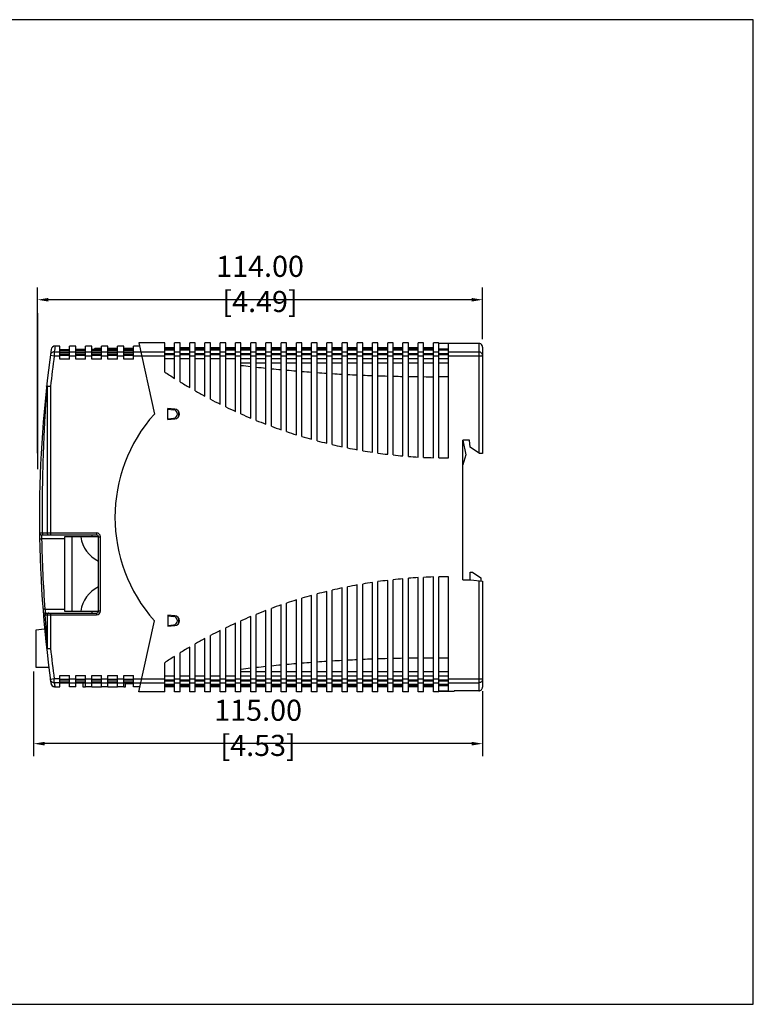
# Model space of a CAD drawing. Units: inches. Extents: x 277 to 633, y -156 to 96.
# Drawn here: x 445 to 633, y -156 to 96 of the extents above; entities that cross this region are included whole.
import ezdxf

# ---------------------------------------------------------------- set-up
doc = ezdxf.new("R2010")
doc.units = ezdxf.units.IN
doc.header["$LTSCALE"] = 0.64311
doc.header["$MEASUREMENT"] = 0
doc.header["$PDMODE"] = 3
doc.header["$PDSIZE"] = 0.3125
doc.layers.get('0').update_dxf_attribs({"linetype": 'CONTINUOUS'})
doc.layers.get('Defpoints').update_dxf_attribs({"linetype": 'CONTINUOUS'})
doc.layers.add('DIM', color=3, linetype='CONTINUOUS')
doc.styles.get("Standard").update_dxf_attribs({"font": 'txt', "width": 0.8})
doc.dimstyles.get("Standard").update_dxf_attribs({"dimtxt": 0.15625, "dimasz": 0.1875, "dimexe": 0.18, "dimexo": 0.0625, "dimgap": 0.09, "dimtad": 0, "dimtih": 1, "dimtoh": 1, "dimzin": 4, "dimdsep": 46, "dimtxsty": 'Standard', "dimcen": 0.09, "dimadec": 0, "dimazin": 0, "dimtp": 0.01, "dimtm": 0.01, "dimtfac": 1, "dimtofl": 0, "dimtmove": 0, "dimatfit": 3, "dimfxl": 0, "dimtolj": 1, "dimtzin": 4, "dimarcsym": 0})

# ---------------------------------------------------------------- blocks, each defined once
blk = doc.blocks.new('*D10')
at = {"layer": 'Defpoints', "color": 0}
for p in [(448.64, -69.95), (563.63, -75.01), (448.64, -89.5)]:
    blk.add_point(p, dxfattribs=at)
at = {"layer": 'DIM', "color": 0, "lineweight": -2}
for p, q in [((448.64, -71.04), (448.64, -92.66)), ((563.63, -76.1), (563.63, -92.66)), ((560.82, -89.5), (451.45, -89.5))]:
    blk.add_line(p, q, dxfattribs=at)
at = {"layer": 'DIM', "color": 0}
for points in [[(451.45, -89.03), (451.45, -89.97), (448.64, -89.5)], [(560.82, -89.03), (560.82, -89.97), (563.63, -89.5)]]:
    blk.add_solid(points, dxfattribs=at)
at = {"layer": 'DIM', "color": 0, "insert": (506.13, -85.45), "char_height": 5.4, "attachment_point": 5}
blk.add_mtext('\\A1;115.00 [4.53]', dxfattribs=at)
blk = doc.blocks.new('*D11')
at = {"layer": 'Defpoints', "color": 0}
for p in [(449.63, 24.12), (563.63, 12.95), (449.63, -16.27)]:
    blk.add_point(p, dxfattribs=at)
at = {"layer": 'DIM', "color": 0, "lineweight": -2}
for p, q in [((449.63, -15.18), (449.63, 27.27)), ((563.63, 14.05), (563.63, 27.27)), ((560.82, 24.12), (452.44, 24.12))]:
    blk.add_line(p, q, dxfattribs=at)
at = {"layer": 'DIM', "color": 0}
for points in [[(452.44, 24.58), (452.44, 23.65), (449.63, 24.12)], [(560.82, 24.58), (560.82, 23.65), (563.63, 24.12)]]:
    blk.add_solid(points, dxfattribs=at)
at = {"layer": 'DIM', "color": 0, "insert": (506.63, 28.17), "char_height": 5.4, "attachment_point": 5}
blk.add_mtext('\\A1;114.00 [4.49]', dxfattribs=at)

msp = doc.modelspace()

# ---------------------------------------------------------------- linework, layer by layer
for p, q in [((632.959, 95.792), (276.559, 95.792)), ((632.959, -156.208), (632.959, 95.792)), ((276.559, -156.208), (632.959, -156.208))]:
    msp.add_line(p, q)
at = {"color": 7, "linetype": 'Continuous'}
for p, q in [((475.562, 13.071), (479.572, -5.128)), ((482.232, 13.072), (475.582, 13.072)), ((482.232, 5.622), (482.232, 13.071)), ((486.132, 13.072), (484.732, 13.072)), ((484.732, 3.997), (484.732, 13.071)), ((486.132, 3.122), (486.132, 13.071)), ((490.032, 13.072), (488.632, 13.072)), ((488.632, 1.619), (488.632, 13.071)), ((490.032, 0.81), (490.032, 13.071)), ((493.932, 13.072), (492.532, 13.072)), ((492.532, -0.578), (492.532, 13.071)), ((493.932, -1.325), (493.932, 13.071)), ((497.832, 13.072), (496.432, 13.072)), ((496.432, -2.605), (496.432, 13.071)), ((497.832, -3.293), (497.832, 13.071)), ((501.732, 13.072), (500.332, 13.072)), ((500.332, -4.47), (500.332, 13.071)), ((501.732, -5.101), (501.732, 13.071)), ((505.632, 13.072), (504.232, 13.072)), ((504.232, -6.18), (504.232, 13.071)), ((505.632, -6.757), (505.632, 13.071)), ((509.532, 13.072), (508.132, 13.072)), ((508.132, -7.742), (508.132, 13.071)), ((509.532, -8.268), (509.532, 13.071)), ((513.432, 13.072), (512.032, 13.072)), ((512.032, -9.162), (512.032, 13.071)), ((513.432, -9.638), (513.432, 13.071)), ((517.332, 13.072), (515.932, 13.072)), ((515.932, -10.444), (515.932, 13.071)), ((517.332, -10.872), (517.332, 13.071)), ((521.232, 13.072), (519.832, 13.072)), ((519.832, -11.593), (519.832, 13.071)), ((521.232, -11.974), (521.232, 13.071)), ((525.132, 13.072), (523.732, 13.072)), ((523.732, -12.612), (523.732, 13.071)), ((525.132, -12.947), (525.132, 13.071)), ((529.032, 13.072), (527.632, 13.072)), ((527.632, -13.505), (527.632, 13.071)), ((529.032, -13.795), (529.032, 13.071)), ((532.932, 13.072), (531.532, 13.072)), ((531.532, -14.274), (531.532, 13.071)), ((532.932, -14.52), (532.932, 13.071)), ((536.832, 13.072), (535.432, 13.072)), ((535.432, -14.92), (535.432, 13.071)), ((536.832, -15.123), (536.832, 13.071)), ((540.732, 13.072), (539.332, 13.072)), ((539.332, -15.447), (539.332, 13.071)), ((540.732, -15.607), (540.732, 13.071)), ((544.632, 13.072), (543.232, 13.072)), ((543.232, -15.855), (543.232, 13.071)), ((544.632, -15.973), (544.632, 13.071)), ((548.532, 13.072), (547.132, 13.072)), ((547.132, -16.146), (547.132, 13.071)), ((548.532, -16.222), (548.532, 13.071)), ((552.345, 13.072), (551.032, 13.072)), ((551.032, -16.32), (551.032, 13.071)), ((552.452, 12.996), (552.345, 13.063)), ((552.432, -16.355), (552.432, 12.889)), ((554.932, 12.889), (552.432, 12.889)), ((552.452, 12.996), (552.524, 12.951)), ((562.632, 12.951), (552.524, 12.951)), ((554.932, -16.378), (554.932, 12.889)), ((562.632, 12.951), (562.632, -15.109)), ((453.937, 10.77), (455.362, 10.77)), ((453.937, 10.77), (453.937, 9.786)), ((455.362, 12.269), (454.143, 12.269)), ((455.362, 8.872), (455.362, 12.269)), ((455.362, 11.364), (457.862, 11.364)), ((457.862, 11.093), (455.362, 11.093)), ((457.862, 10.699), (455.362, 10.699)), ((457.862, 10.554), (455.362, 10.554)), ((459.462, 12.269), (457.862, 12.269)), ((457.862, 8.872), (457.862, 12.269)), ((457.862, 10.77), (459.462, 10.77)), ((459.462, 8.872), (459.462, 12.269)), ((461.962, 11.364), (459.462, 11.364)), ((461.962, 11.093), (459.462, 11.093)), ((461.962, 10.699), (459.462, 10.699)), ((461.962, 10.554), (459.462, 10.554)), ((463.562, 12.269), (461.962, 12.269)), ((461.962, 8.872), (461.962, 12.269)), ((461.962, 10.77), (463.562, 10.77)), ((463.562, 8.872), (463.562, 12.269)), ((466.062, 11.364), (463.562, 11.364)), ((466.062, 11.093), (463.562, 11.093)), ((466.062, 10.699), (463.562, 10.699)), ((466.062, 10.554), (463.562, 10.554)), ((463.94, 11.364), (464.346, 11.642)), ((466.062, 11.642), (464.346, 11.642)), ((467.662, 12.269), (466.062, 12.269)), ((466.062, 8.872), (466.062, 12.269)), ((466.062, 10.77), (467.662, 10.77)), ((467.662, 8.872), (467.662, 12.269)), ((470.162, 11.642), (467.662, 11.642)), ((470.162, 11.364), (467.662, 11.364)), ((470.162, 11.093), (467.662, 11.093)), ((470.162, 10.699), (467.662, 10.699)), ((470.162, 10.554), (467.662, 10.554)), ((471.762, 12.269), (470.162, 12.269)), ((470.162, 8.872), (470.162, 12.269)), ((470.162, 10.77), (471.762, 10.77)), ((471.762, 8.872), (471.762, 12.269)), ((474.262, 11.642), (471.762, 11.642)), ((474.262, 11.364), (471.762, 11.364)), ((474.262, 11.093), (471.762, 11.093)), ((474.262, 10.699), (471.762, 10.699)), ((474.262, 10.554), (471.762, 10.554)), ((475.739, 12.269), (474.262, 12.269)), ((474.262, 8.872), (474.262, 12.269)), ((474.262, 10.77), (482.232, 10.77)), ((484.732, 11.772), (482.232, 11.772)), ((484.732, 11.508), (482.232, 11.508)), ((484.732, 11.216), (482.232, 11.216)), ((484.732, 10.308), (482.232, 10.308)), ((484.732, 10.77), (486.132, 10.77)), ((488.632, 11.772), (486.132, 11.772)), ((488.632, 11.508), (486.132, 11.508)), ((488.632, 11.216), (486.132, 11.216)), ((488.632, 10.308), (486.132, 10.308)), ((488.632, 10.77), (490.032, 10.77)), ((492.532, 11.772), (490.032, 11.772)), ((492.532, 11.508), (490.032, 11.508)), ((492.532, 11.216), (490.032, 11.216)), ((492.532, 10.308), (490.032, 10.308)), ((492.532, 10.77), (493.932, 10.77)), ((496.432, 11.772), (493.932, 11.772)), ((496.432, 11.508), (493.932, 11.508)), ((496.432, 11.216), (493.932, 11.216)), ((496.432, 10.308), (493.932, 10.308)), ((496.432, 10.77), (497.832, 10.77)), ((500.332, 11.772), (497.832, 11.772)), ((500.332, 11.508), (497.832, 11.508)), ((500.332, 11.216), (497.832, 11.216)), ((500.332, 10.308), (497.832, 10.308)), ((500.332, 10.77), (501.732, 10.77)), ((504.232, 11.772), (501.732, 11.772)), ((504.232, 11.508), (501.732, 11.508)), ((504.232, 11.216), (501.732, 11.216)), ((504.232, 10.308), (501.732, 10.308)), ((504.232, 10.77), (505.632, 10.77)), ((508.132, 11.772), (505.632, 11.772)), ((508.132, 11.508), (505.632, 11.508)), ((508.132, 11.216), (505.632, 11.216)), ((508.132, 10.308), (505.632, 10.308)), ((508.132, 10.77), (509.532, 10.77)), ((512.032, 11.772), (509.532, 11.772)), ((512.032, 11.508), (509.532, 11.508)), ((512.032, 11.216), (509.532, 11.216)), ((512.032, 10.308), (509.532, 10.308)), ((512.032, 10.77), (513.432, 10.77)), ((515.932, 11.772), (513.432, 11.772)), ((515.932, 11.508), (513.432, 11.508)), ((515.932, 11.216), (513.432, 11.216)), ((515.932, 10.308), (513.432, 10.308)), ((515.932, 10.77), (517.332, 10.77)), ((519.832, 11.772), (517.332, 11.772)), ((519.832, 11.508), (517.332, 11.508)), ((519.832, 11.216), (517.332, 11.216)), ((519.832, 10.308), (517.332, 10.308)), ((519.832, 10.77), (521.232, 10.77)), ((523.732, 11.772), (521.232, 11.772)), ((523.732, 11.508), (521.232, 11.508)), ((523.732, 11.216), (521.232, 11.216)), ((523.732, 10.308), (521.232, 10.308)), ((523.732, 10.77), (525.132, 10.77)), ((527.632, 11.772), (525.132, 11.772)), ((527.632, 11.508), (525.132, 11.508)), ((527.632, 11.216), (525.132, 11.216)), ((527.632, 10.308), (525.132, 10.308)), ((527.632, 10.77), (529.032, 10.77)), ((531.532, 11.772), (529.032, 11.772)), ((531.532, 11.508), (529.032, 11.508)), ((531.532, 11.216), (529.032, 11.216)), ((531.532, 10.308), (529.032, 10.308)), ((531.532, 10.77), (532.932, 10.77)), ((535.432, 11.772), (532.932, 11.772)), ((535.432, 11.508), (532.932, 11.508)), ((535.432, 11.216), (532.932, 11.216)), ((535.432, 10.308), (532.932, 10.308)), ((535.432, 10.77), (536.832, 10.77)), ((539.332, 11.772), (536.832, 11.772)), ((539.332, 11.508), (536.832, 11.508)), ((539.332, 11.216), (536.832, 11.216)), ((539.332, 10.308), (536.832, 10.308)), ((539.332, 10.77), (540.732, 10.77)), ((543.232, 11.772), (540.732, 11.772)), ((543.232, 11.508), (540.732, 11.508)), ((543.232, 11.216), (540.732, 11.216)), ((543.232, 10.308), (540.732, 10.308)), ((543.232, 10.77), (544.632, 10.77)), ((547.132, 11.772), (544.632, 11.772)), ((547.132, 11.508), (544.632, 11.508)), ((547.132, 11.216), (544.632, 11.216)), ((547.132, 10.308), (544.632, 10.308)), ((547.132, 10.77), (548.532, 10.77)), ((551.032, 11.772), (548.532, 11.772)), ((551.032, 11.508), (548.532, 11.508)), ((551.032, 11.216), (548.532, 11.216)), ((551.032, 10.308), (548.532, 10.308)), ((551.032, 10.77), (552.432, 10.77)), ((554.932, 11.508), (552.432, 11.508)), ((554.932, 11.216), (552.432, 11.216)), ((554.932, 10.308), (552.432, 10.308)), ((554.932, 10.77), (562.632, 10.77)), ((563.632, 11.951), (563.632, -15.248)), ((452.946, 9.921), (453.937, 9.786)), ((453.937, 9.786), (455.362, 9.786)), ((457.862, 10.078), (455.362, 10.078)), ((457.862, 9.915), (455.362, 9.915)), ((457.862, 9.857), (455.362, 9.857)), ((457.862, 8.872), (455.362, 8.872)), ((457.862, 9.786), (459.462, 9.786)), ((461.962, 10.078), (459.462, 10.078)), ((461.962, 9.915), (459.462, 9.915)), ((461.962, 9.857), (459.462, 9.857)), ((461.962, 8.872), (459.462, 8.872)), ((461.962, 9.786), (463.562, 9.786)), ((466.062, 10.078), (463.562, 10.078)), ((466.062, 9.915), (463.562, 9.915)), ((466.062, 9.857), (463.562, 9.857)), ((466.062, 8.872), (463.562, 8.872)), ((466.062, 9.786), (467.662, 9.786)), ((470.162, 10.078), (467.662, 10.078)), ((470.162, 9.915), (467.662, 9.915)), ((470.162, 9.857), (467.662, 9.857)), ((470.162, 8.872), (467.662, 8.872)), ((470.162, 9.786), (471.762, 9.786)), ((474.262, 10.078), (471.762, 10.078)), ((474.262, 9.915), (471.762, 9.915)), ((474.262, 9.857), (471.762, 9.857)), ((474.262, 8.872), (471.762, 8.872)), ((474.262, 9.786), (482.232, 9.786)), ((484.732, 9.98), (482.232, 9.98)), ((484.732, 8.995), (482.232, 8.995)), ((484.732, 9.786), (486.132, 9.786)), ((488.632, 9.98), (486.132, 9.98)), ((488.632, 8.995), (486.132, 8.995)), ((488.632, 9.786), (490.032, 9.786)), ((492.532, 9.98), (490.032, 9.98)), ((492.532, 8.995), (490.032, 8.995)), ((492.532, 9.786), (493.932, 9.786)), ((496.432, 9.98), (493.932, 9.98)), ((496.432, 8.995), (493.932, 8.995)), ((496.432, 9.786), (497.832, 9.786)), ((500.332, 9.98), (497.832, 9.98)), ((500.332, 8.995), (497.832, 8.995)), ((500.332, 9.786), (501.732, 9.786)), ((504.232, 9.98), (501.732, 9.98)), ((504.232, 8.995), (501.732, 8.995)), ((504.232, 7.922), (501.732, 7.922)), ((504.232, 9.786), (505.632, 9.786)), ((508.132, 9.98), (505.632, 9.98)), ((508.132, 8.995), (505.632, 8.995)), ((508.132, 7.922), (505.632, 7.922)), ((508.132, 9.786), (509.532, 9.786)), ((512.032, 9.98), (509.532, 9.98)), ((512.032, 8.995), (509.532, 8.995)), ((512.032, 7.922), (509.532, 7.922)), ((512.032, 9.786), (513.432, 9.786)), ((515.932, 9.98), (513.432, 9.98)), ((515.932, 8.995), (513.432, 8.995)), ((515.932, 7.922), (513.432, 7.922)), ((515.932, 9.786), (517.332, 9.786)), ((519.832, 9.98), (517.332, 9.98)), ((519.832, 8.995), (517.332, 8.995)), ((519.832, 7.922), (517.332, 7.922)), ((519.832, 9.786), (521.232, 9.786)), ((523.732, 9.98), (521.232, 9.98)), ((523.732, 8.995), (521.232, 8.995)), ((523.732, 7.922), (521.232, 7.922)), ((523.732, 9.786), (525.132, 9.786)), ((527.632, 9.98), (525.132, 9.98)), ((527.632, 8.995), (525.132, 8.995)), ((527.632, 7.922), (525.132, 7.922)), ((527.632, 9.786), (529.032, 9.786)), ((531.532, 9.98), (529.032, 9.98)), ((531.532, 8.995), (529.032, 8.995)), ((531.532, 7.922), (529.032, 7.922)), ((531.532, 9.786), (532.932, 9.786)), ((535.432, 9.98), (532.932, 9.98)), ((535.432, 8.995), (532.932, 8.995)), ((535.432, 7.922), (532.932, 7.922)), ((535.432, 9.786), (536.832, 9.786)), ((539.332, 9.98), (536.832, 9.98)), ((539.332, 8.995), (536.832, 8.995)), ((539.332, 7.922), (536.832, 7.922)), ((539.332, 9.786), (540.732, 9.786)), ((543.232, 9.98), (540.732, 9.98)), ((543.232, 8.995), (540.732, 8.995)), ((543.232, 7.922), (540.732, 7.922)), ((543.232, 9.786), (544.632, 9.786)), ((547.132, 9.98), (544.632, 9.98)), ((547.132, 8.995), (544.632, 8.995)), ((547.132, 7.922), (544.632, 7.922)), ((547.132, 9.786), (548.532, 9.786)), ((551.032, 9.98), (548.532, 9.98)), ((551.032, 8.995), (548.532, 8.995)), ((551.032, 7.922), (548.532, 7.922)), ((551.032, 9.786), (552.432, 9.786)), ((554.932, 9.98), (552.432, 9.98)), ((554.932, 8.995), (552.432, 8.995)), ((554.932, 7.922), (552.432, 7.922)), ((554.932, 9.786), (563.632, 9.786)), ((554.932, 4.422), (552.432, 4.422)), ((451.978, 2.056), (452.972, 1.947)), ((452.972, 1.947), (452.092, 1.947)), ((452.092, 1.947), (452.092, -35.562)), ((452.972, 1.947), (452.972, -36.062)), ((484.819, -3.878), (482.972, -3.728)), ((482.972, -6.528), (482.972, -3.728)), ((482.972, -3.878), (484.472, -4.028)), ((485.872, -5.576), (485.872, -4.681)), ((482.972, -6.378), (484.472, -6.228)), ((482.972, -6.528), (484.819, -6.378)), ((558.552, -11.808), (559.352, -15.618)), ((558.552, -47.608), (558.552, -11.808)), ((560.252, -11.808), (558.552, -11.808)), ((560.452, -13.588), (560.252, -11.808)), ((562.832, -15.248), (560.452, -13.588)), ((559.352, -15.618), (558.552, -18.158)), ((563.632, -15.248), (562.832, -15.248)), ((450.158, -35.569), (450.903, -35.562)), ((450.181, -37.071), (450.681, -37.062)), ((450.658, -36.062), (464.762, -36.062)), ((456.546, -37.062), (450.681, -37.062)), ((450.903, -35.562), (464.762, -35.562)), ((465.262, -36.582), (456.546, -36.582)), ((456.546, -36.582), (456.546, -55.582)), ((458.546, -55.582), (458.546, -36.582)), ((463.562, -36.062), (463.562, -36.582)), ((464.762, -35.562), (464.762, -36.062)), ((465.262, -36.562), (465.762, -36.562)), ((465.262, -55.562), (465.262, -36.562)), ((465.762, -55.562), (465.762, -36.562)), ((470.251, -38.932), (470.195, -38.932)), ((471.553, -44.182), (471.608, -44.182)), ((539.332, -76.228), (539.332, -47.71)), ((540.732, -76.228), (540.732, -47.55)), ((543.232, -76.228), (543.232, -47.301)), ((544.632, -76.228), (544.632, -47.184)), ((547.132, -76.228), (547.132, -47.011)), ((548.532, -76.228), (548.532, -46.935)), ((551.032, -76.228), (551.032, -46.836)), ((552.432, -76.046), (552.432, -46.802)), ((554.932, -76.046), (554.932, -46.778)), ((558.552, -47.608), (560.582, -47.608)), ((560.422, -47.608), (560.422, -45.643)), ((560.422, -45.643), (561.058, -45.643)), ((560.582, -47.608), (563.632, -47.908)), ((561.058, -45.643), (563.142, -47.038)), ((562.632, -47.81), (562.632, -76.007)), ((563.142, -47.038), (563.142, -47.86)), ((525.132, -76.228), (525.132, -50.21)), ((527.632, -76.228), (527.632, -49.652)), ((529.032, -76.228), (529.032, -49.362)), ((531.532, -76.228), (531.532, -48.883)), ((532.932, -76.228), (532.932, -48.637)), ((535.432, -76.228), (535.432, -48.237)), ((536.832, -76.228), (536.832, -48.034)), ((563.632, -47.908), (563.632, -75.005)), ((515.932, -76.228), (515.932, -52.713)), ((517.332, -76.228), (517.332, -52.285)), ((519.832, -76.228), (519.832, -51.564)), ((521.232, -76.228), (521.232, -51.183)), ((523.732, -76.228), (523.732, -50.545)), ((451.532, -55.062), (451.033, -55.1)), ((451.532, -55.062), (456.546, -55.062)), ((508.132, -76.228), (508.132, -55.415)), ((509.532, -76.228), (509.532, -54.889)), ((512.032, -76.228), (512.032, -53.995)), ((513.432, -76.228), (513.432, -53.519)), ((451.152, -56.603), (451.555, -56.562)), ((451.555, -56.562), (464.762, -56.562)), ((451.651, -56.062), (464.762, -56.062)), ((452.092, -56.562), (452.092, -65.104)), ((452.972, -56.062), (452.972, -65.104)), ((456.546, -55.582), (465.262, -55.582)), ((463.562, -55.582), (463.562, -56.062)), ((464.762, -56.062), (464.762, -56.562)), ((465.762, -55.562), (465.262, -55.562)), ((482.972, -56.628), (482.972, -59.428)), ((484.819, -56.778), (482.972, -56.628)), ((482.972, -56.778), (484.472, -56.928)), ((485.872, -58.476), (485.872, -57.581)), ((504.232, -76.228), (504.232, -56.977)), ((505.632, -76.228), (505.632, -56.4)), ((451.469, -60.197), (449.246, -60.447)), ((449.246, -60.447), (449.246, -69.947)), ((475.562, -76.228), (479.572, -58.028)), ((482.972, -59.278), (484.472, -59.128)), ((482.972, -59.428), (484.819, -59.278)), ((497.832, -76.228), (497.832, -59.864)), ((500.332, -76.228), (500.332, -58.687)), ((501.732, -76.228), (501.732, -58.056)), ((492.532, -76.228), (492.532, -62.578)), ((493.932, -76.228), (493.932, -61.832)), ((496.432, -76.228), (496.432, -60.552)), ((452.972, -65.104), (451.978, -65.213)), ((452.092, -65.104), (452.972, -65.104)), ((488.632, -76.228), (488.632, -64.776)), ((490.032, -76.228), (490.032, -63.967)), ((484.732, -76.228), (484.732, -67.154)), ((486.132, -76.228), (486.132, -66.278)), ((554.932, -67.578), (552.432, -67.578)), ((449.246, -69.947), (452.54, -69.947)), ((482.232, -76.228), (482.232, -68.778)), ((453.937, -72.942), (452.946, -73.077)), ((455.362, -72.942), (453.937, -72.942)), ((453.937, -73.927), (453.937, -72.942)), ((455.362, -72.029), (457.862, -72.029)), ((455.362, -74.92), (455.362, -72.029)), ((455.362, -73.014), (457.862, -73.014)), ((457.862, -73.072), (455.362, -73.072)), ((457.862, -74.962), (457.862, -72.029)), ((457.862, -72.942), (459.462, -72.942)), ((459.462, -72.029), (461.962, -72.029)), ((459.462, -74.962), (459.462, -72.029)), ((459.462, -73.014), (461.962, -73.014)), ((461.962, -73.072), (459.462, -73.072)), ((461.962, -74.962), (461.962, -72.029)), ((461.962, -72.942), (463.562, -72.942)), ((463.562, -72.029), (466.062, -72.029)), ((463.562, -74.962), (463.562, -72.029)), ((463.562, -73.014), (466.062, -73.014)), ((466.062, -73.072), (463.562, -73.072)), ((466.062, -74.962), (466.062, -72.029)), ((466.062, -72.942), (467.662, -72.942)), ((467.662, -74.962), (467.662, -72.029)), ((467.662, -72.029), (470.162, -72.029)), ((467.662, -73.014), (470.162, -73.014)), ((470.162, -73.072), (467.662, -73.072)), ((470.162, -74.962), (470.162, -72.029)), ((470.162, -72.942), (471.762, -72.942)), ((471.762, -74.962), (471.762, -72.029)), ((471.762, -72.029), (474.262, -72.029)), ((471.762, -73.014), (474.262, -73.014)), ((474.262, -73.072), (471.762, -73.072)), ((474.262, -74.962), (474.262, -72.029)), ((474.262, -72.942), (482.232, -72.942)), ((482.232, -72.151), (484.732, -72.151)), ((484.732, -72.942), (486.132, -72.942)), ((486.132, -72.151), (488.632, -72.151)), ((488.632, -72.942), (490.032, -72.942)), ((490.032, -72.151), (492.532, -72.151)), ((492.532, -72.942), (493.932, -72.942)), ((493.932, -72.151), (496.432, -72.151)), ((496.432, -72.942), (497.832, -72.942)), ((497.832, -72.151), (500.332, -72.151)), ((500.332, -72.942), (501.732, -72.942)), ((504.232, -71.078), (501.732, -71.078)), ((501.732, -72.151), (504.232, -72.151)), ((504.232, -72.942), (505.632, -72.942)), ((508.132, -71.078), (505.632, -71.078)), ((505.632, -72.151), (508.132, -72.151)), ((508.132, -72.942), (509.532, -72.942)), ((512.032, -71.078), (509.532, -71.078)), ((509.532, -72.151), (512.032, -72.151)), ((512.032, -72.942), (513.432, -72.942)), ((515.932, -71.078), (513.432, -71.078)), ((513.432, -72.151), (515.932, -72.151)), ((515.932, -72.942), (517.332, -72.942)), ((519.832, -71.078), (517.332, -71.078)), ((517.332, -72.151), (519.832, -72.151)), ((519.832, -72.942), (521.232, -72.942)), ((523.732, -71.078), (521.232, -71.078)), ((521.232, -72.151), (523.732, -72.151)), ((523.732, -72.942), (525.132, -72.942)), ((527.632, -71.078), (525.132, -71.078)), ((525.132, -72.151), (527.632, -72.151)), ((527.632, -72.942), (529.032, -72.942)), ((531.532, -71.078), (529.032, -71.078)), ((529.032, -72.151), (531.532, -72.151)), ((531.532, -72.942), (532.932, -72.942)), ((535.432, -71.078), (532.932, -71.078)), ((532.932, -72.151), (535.432, -72.151)), ((535.432, -72.942), (536.832, -72.942)), ((539.332, -71.078), (536.832, -71.078)), ((536.832, -72.151), (539.332, -72.151)), ((539.332, -72.942), (540.732, -72.942)), ((543.232, -71.078), (540.732, -71.078)), ((540.732, -72.151), (543.232, -72.151)), ((543.232, -72.942), (544.632, -72.942)), ((547.132, -71.078), (544.632, -71.078)), ((544.632, -72.151), (547.132, -72.151)), ((547.132, -72.942), (548.532, -72.942)), ((551.032, -71.078), (548.532, -71.078)), ((548.532, -72.151), (551.032, -72.151)), ((551.032, -72.942), (552.432, -72.942)), ((554.932, -71.078), (552.432, -71.078)), ((552.432, -72.151), (554.932, -72.151)), ((554.932, -72.942), (563.632, -72.942)), ((453.08, -74.052), (453.095, -74.132)), ((453.549, -74.757), (453.672, -74.836)), ((453.856, -74.884), (453.973, -74.915)), ((455.362, -73.927), (453.937, -73.927)), ((454.072, -74.917), (455.362, -74.917)), ((454.072, -74.917), (454.072, -74.92)), ((454.072, -74.92), (455.362, -74.92)), ((457.862, -73.264), (455.362, -73.264)), ((457.862, -73.737), (455.362, -73.737)), ((457.862, -74.054), (455.362, -74.054)), ((457.862, -73.927), (459.462, -73.927)), ((459.462, -74.962), (457.862, -74.962)), ((461.962, -73.264), (459.462, -73.264)), ((461.962, -73.737), (459.462, -73.737)), ((461.962, -74.054), (459.462, -74.054)), ((461.246, -74.054), (461.246, -74.947)), ((461.246, -74.947), (461.962, -74.947)), ((461.962, -73.927), (463.562, -73.927)), ((463.562, -74.962), (461.962, -74.962)), ((466.062, -73.264), (463.562, -73.264)), ((466.062, -73.737), (463.562, -73.737)), ((466.062, -74.054), (463.562, -74.054)), ((463.562, -74.947), (466.062, -74.947)), ((466.062, -73.927), (467.662, -73.927)), ((467.662, -74.962), (466.062, -74.962)), ((470.162, -73.264), (467.662, -73.264)), ((470.162, -73.737), (467.662, -73.737)), ((470.162, -74.054), (467.662, -74.054)), ((467.662, -74.947), (470.162, -74.947)), ((470.162, -73.927), (471.762, -73.927)), ((471.762, -74.962), (470.162, -74.962)), ((474.262, -73.264), (471.762, -73.264)), ((474.262, -73.737), (471.762, -73.737)), ((474.262, -74.054), (471.762, -74.054)), ((471.762, -74.947), (472.146, -74.947)), ((472.146, -74.947), (472.146, -74.147)), ((474.262, -74.147), (472.146, -74.147)), ((474.262, -73.927), (482.232, -73.927)), ((475.841, -74.962), (474.262, -74.962)), ((482.232, -73.137), (484.732, -73.137)), ((484.732, -73.465), (482.232, -73.465)), ((484.732, -74.373), (482.232, -74.373)), ((484.732, -74.665), (482.232, -74.665)), ((484.732, -74.928), (482.232, -74.928)), ((484.732, -73.927), (486.132, -73.927)), ((486.132, -73.137), (488.632, -73.137)), ((488.632, -73.465), (486.132, -73.465)), ((488.632, -74.373), (486.132, -74.373)), ((488.632, -74.665), (486.132, -74.665)), ((488.632, -74.928), (486.132, -74.928)), ((488.632, -73.927), (490.032, -73.927)), ((490.032, -73.137), (492.532, -73.137)), ((492.532, -73.465), (490.032, -73.465)), ((492.532, -74.373), (490.032, -74.373)), ((492.532, -74.665), (490.032, -74.665)), ((492.532, -74.928), (490.032, -74.928)), ((492.532, -73.927), (493.932, -73.927)), ((493.932, -73.137), (496.432, -73.137)), ((496.432, -73.465), (493.932, -73.465)), ((496.432, -74.373), (493.932, -74.373)), ((496.432, -74.665), (493.932, -74.665)), ((496.432, -74.928), (493.932, -74.928)), ((496.432, -73.927), (497.832, -73.927)), ((497.832, -73.137), (500.332, -73.137)), ((500.332, -73.465), (497.832, -73.465)), ((500.332, -74.373), (497.832, -74.373)), ((500.332, -74.665), (497.832, -74.665)), ((500.332, -74.928), (497.832, -74.928)), ((500.332, -73.927), (501.732, -73.927)), ((501.732, -73.137), (504.232, -73.137)), ((504.232, -73.465), (501.732, -73.465)), ((504.232, -74.373), (501.732, -74.373)), ((504.232, -74.665), (501.732, -74.665)), ((504.232, -74.928), (501.732, -74.928)), ((504.232, -73.927), (505.632, -73.927)), ((505.632, -73.137), (508.132, -73.137)), ((508.132, -73.465), (505.632, -73.465)), ((508.132, -74.373), (505.632, -74.373)), ((508.132, -74.665), (505.632, -74.665)), ((508.132, -74.928), (505.632, -74.928)), ((508.132, -73.927), (509.532, -73.927)), ((509.532, -73.137), (512.032, -73.137)), ((512.032, -73.465), (509.532, -73.465)), ((512.032, -74.373), (509.532, -74.373)), ((512.032, -74.665), (509.532, -74.665)), ((512.032, -74.928), (509.532, -74.928)), ((512.032, -73.927), (513.432, -73.927)), ((513.432, -73.137), (515.932, -73.137)), ((515.932, -73.465), (513.432, -73.465)), ((515.932, -74.373), (513.432, -74.373)), ((515.932, -74.665), (513.432, -74.665)), ((515.932, -74.928), (513.432, -74.928)), ((515.932, -73.927), (517.332, -73.927)), ((517.332, -73.137), (519.832, -73.137)), ((519.832, -73.465), (517.332, -73.465)), ((519.832, -74.373), (517.332, -74.373)), ((519.832, -74.665), (517.332, -74.665)), ((519.832, -74.928), (517.332, -74.928)), ((519.832, -73.927), (521.232, -73.927)), ((521.232, -73.137), (523.732, -73.137)), ((523.732, -73.465), (521.232, -73.465)), ((523.732, -74.373), (521.232, -74.373)), ((523.732, -74.665), (521.232, -74.665)), ((523.732, -74.928), (521.232, -74.928)), ((523.732, -73.927), (525.132, -73.927)), ((525.132, -73.137), (527.632, -73.137)), ((527.632, -73.465), (525.132, -73.465)), ((527.632, -74.373), (525.132, -74.373)), ((527.632, -74.665), (525.132, -74.665)), ((527.632, -74.928), (525.132, -74.928)), ((527.632, -73.927), (529.032, -73.927)), ((529.032, -73.137), (531.532, -73.137)), ((531.532, -73.465), (529.032, -73.465)), ((531.532, -74.373), (529.032, -74.373)), ((531.532, -74.665), (529.032, -74.665)), ((531.532, -74.928), (529.032, -74.928)), ((531.532, -73.927), (532.932, -73.927)), ((532.932, -73.137), (535.432, -73.137)), ((535.432, -73.465), (532.932, -73.465)), ((535.432, -74.373), (532.932, -74.373)), ((535.432, -74.665), (532.932, -74.665)), ((535.432, -74.928), (532.932, -74.928)), ((535.432, -73.927), (536.832, -73.927)), ((536.832, -73.137), (539.332, -73.137)), ((539.332, -73.465), (536.832, -73.465)), ((539.332, -74.373), (536.832, -74.373)), ((539.332, -74.665), (536.832, -74.665)), ((539.332, -74.928), (536.832, -74.928)), ((539.332, -73.927), (540.732, -73.927)), ((540.732, -73.137), (543.232, -73.137)), ((543.232, -73.465), (540.732, -73.465)), ((543.232, -74.373), (540.732, -74.373)), ((543.232, -74.665), (540.732, -74.665)), ((543.232, -74.928), (540.732, -74.928)), ((543.232, -73.927), (544.632, -73.927)), ((544.632, -73.137), (547.132, -73.137)), ((547.132, -73.465), (544.632, -73.465)), ((547.132, -74.373), (544.632, -74.373)), ((547.132, -74.665), (544.632, -74.665)), ((547.132, -74.928), (544.632, -74.928)), ((547.132, -73.927), (548.532, -73.927)), ((548.532, -73.137), (551.032, -73.137)), ((551.032, -73.465), (548.532, -73.465)), ((551.032, -74.373), (548.532, -74.373)), ((551.032, -74.665), (548.532, -74.665)), ((551.032, -74.928), (548.532, -74.928)), ((551.032, -73.927), (552.432, -73.927)), ((552.432, -73.137), (554.932, -73.137)), ((554.932, -73.465), (552.432, -73.465)), ((554.932, -74.373), (552.432, -74.373)), ((554.932, -74.665), (552.432, -74.665)), ((554.932, -73.927), (562.632, -73.927)), ((482.232, -76.228), (475.582, -76.228)), ((486.132, -76.228), (484.732, -76.228)), ((490.032, -76.228), (488.632, -76.228)), ((493.932, -76.228), (492.532, -76.228)), ((497.832, -76.228), (496.432, -76.228)), ((501.732, -76.228), (500.332, -76.228)), ((505.632, -76.228), (504.232, -76.228)), ((509.532, -76.228), (508.132, -76.228)), ((513.432, -76.228), (512.032, -76.228)), ((517.332, -76.228), (515.932, -76.228)), ((521.232, -76.228), (519.832, -76.228)), ((525.132, -76.228), (523.732, -76.228)), ((529.032, -76.228), (527.632, -76.228)), ((532.932, -76.228), (531.532, -76.228)), ((536.832, -76.228), (535.432, -76.228)), ((540.732, -76.228), (539.332, -76.228)), ((544.632, -76.228), (543.232, -76.228)), ((548.532, -76.228), (547.132, -76.228)), ((552.353, -76.228), (551.032, -76.228)), ((552.524, -76.108), (552.332, -76.228)), ((554.932, -76.046), (552.432, -76.046)), ((556.332, -76.108), (552.524, -76.108)), ((556.332, -76.108), (556.332, -76.007)), ((562.632, -76.007), (556.332, -76.007))]:
    msp.add_line(p, q, dxfattribs=at)
at = {"color": 2, "linetype": 'Continuous', "const_width": 0.0148}
msp.add_lwpolyline([(473.528, -14.202), (473.528, -14.161)], dxfattribs=at)
at = {"color": 7, "linetype": 'Continuous'}
msp.add_lwpolyline([(453.095, -74.132), (453.211, -74.426), (453.409, -74.667), (453.671, -74.835), (453.971, -74.915), (454.072, -74.92)], dxfattribs=at)
for centre, radius, start, end in [((562.632, 11.952), 0.999, 58.97218, 89.99821), ((562.631, 11.951), 1.001, 359.99163, 58.96115), ((757.532, -31.578), 307.4, 171.96243, 187.94196), ((454.143, 11.267), 1.001, 90, 173.72945), ((756.087, -30.109), 304.903, 172.01131, 172.29499), ((757.532, -31.578), 306.4, 172.24138, 173.71828), ((554.932, 114.742), 131.12, 236.32695, 237.62987), ((551.032, 424.922), 420.5, 263.26708, 263.60997), ((551.032, 424.922), 420.5, 263.80188, 264.14442), ((551.032, 424.922), 420.5, 264.33614, 264.67836), ((551.032, 424.922), 420.5, 264.86991, 265.21183), ((551.032, 424.922), 420.5, 265.40323, 265.74489), ((551.032, 424.922), 420.5, 265.93616, 266.27758), ((551.032, 424.922), 420.5, 266.46873, 266.80995), ((554.932, 114.742), 131.12, 238.35133, 239.62597), ((551.032, 424.922), 420.5, 267.00099, 267.34205), ((551.032, 424.922), 420.5, 267.533, 267.87391), ((551.032, 424.922), 420.5, 268.06479, 268.4056), ((551.032, 424.922), 420.5, 268.59642, 268.93714), ((551.032, 424.922), 420.5, 269.12793, 269.46859), ((551.032, 424.922), 420.5, 269.65936, 270), ((554.932, 114.742), 131.12, 240.33252, 241.58209), ((554.932, 114.742), 131.12, 242.27542, 243.50271), ((484.361, -5.133), 1.111, 0.25797, 84.28941), ((484.718, -5.128), 1.254, 274.64201, 85.35799), ((554.932, 114.742), 131.12, 244.18427, 245.39175), ((509.177, -31.578), 39.7, 138.22195, 221.77805), ((484.361, -5.123), 1.111, 275.71059, 359.74203), ((554.932, 114.742), 131.12, 246.06284, 247.25267), ((554.932, 114.742), 131.12, 247.91444, 249.08857), ((554.932, 114.742), 131.12, 249.74206, 250.90226), ((554.932, 114.742), 131.12, 251.5484, 252.69627), ((554.932, 114.742), 131.12, 253.33594, 254.47295), ((554.932, 114.742), 131.12, 255.10692, 256.23445), ((554.932, 114.742), 131.12, 256.86346, 257.98277), ((554.932, 114.742), 131.12, 258.60752, 259.7198), ((554.932, 114.742), 131.12, 260.34094, 261.44733), ((554.932, 114.742), 131.12, 262.06548, 263.16706), ((554.932, 114.742), 131.12, 263.78281, 264.88063), ((554.932, 114.742), 131.12, 265.49455, 266.58961), ((554.932, 114.742), 131.12, 267.20227, 268.29556), ((554.932, 114.742), 131.12, 268.90751, 270), ((450.658, -35.562), 0.5, 180.73951, 270), ((587.01, -33.407), 136.378, 181.11541, 181.53553), ((757.532, -31.578), 306.9, 181.02381, 184.3885), ((468.546, -35.636), 7.853, 186.92162, 245.23012), ((464.762, -36.562), 1, 0, 90), ((464.762, -36.562), 0.5, 0, 90), ((554.932, -177.899), 131.12, 96.83294, 97.93452), ((554.932, -177.899), 131.12, 95.11937, 96.21719), ((554.932, -177.899), 131.12, 93.41039, 94.50545), ((554.932, -177.899), 131.12, 91.70444, 92.79773), ((554.932, -177.899), 131.12, 90, 91.09249), ((468.546, -56.529), 7.853, 114.76988, 173.07838), ((554.932, -177.899), 131.12, 102.01723, 103.13654), ((554.932, -177.899), 131.12, 100.2802, 101.39248), ((554.932, -177.899), 131.12, 98.55267, 99.65906), ((554.932, -177.899), 131.12, 107.30373, 108.4516), ((554.932, -177.899), 131.12, 105.52705, 106.66406), ((554.932, -177.899), 131.12, 103.76555, 104.89308), ((588.37, -39.311), 137.742, 186.56641, 186.98518), ((554.932, -177.899), 131.12, 110.91143, 112.08556), ((554.932, -177.899), 131.12, 109.09774, 110.25794), ((451.651, -56.562), 0.5, 90.00034, 184.66941), ((914.798, -31.736), 463.908, 183.0676, 184.12466), ((464.762, -55.562), 0.5, 270, 0), ((464.762, -55.562), 1, 270, 0), ((484.361, -58.033), 1.111, 0.25797, 84.28941), ((484.718, -58.028), 1.254, 274.64201, 85.35799), ((554.932, -177.899), 131.12, 112.74733, 113.93716), ((484.361, -58.023), 1.111, 275.71059, 359.74203), ((554.932, -177.899), 131.12, 114.60825, 115.81573), ((554.932, -177.899), 131.12, 118.41791, 119.66748), ((554.932, -177.899), 131.12, 116.49729, 117.72458), ((757.532, -31.578), 306.4, 186.28172, 187.75862), ((554.932, -177.899), 131.12, 120.37403, 121.64867), ((554.932, -177.899), 131.12, 122.37013, 123.67305), ((551.032, -488.078), 420.5, 92.65795, 92.99901), ((551.032, -488.078), 420.5, 92.12609, 92.467), ((551.032, -488.078), 420.5, 91.5944, 91.93521), ((551.032, -488.078), 420.5, 91.06286, 91.40358), ((551.032, -488.078), 420.5, 90.53141, 90.87207), ((551.032, -488.078), 420.5, 90, 90.34064), ((551.032, -488.078), 420.5, 96.39003, 96.73292), ((551.032, -488.078), 420.5, 95.85558, 96.19812), ((551.032, -488.078), 420.5, 95.32164, 95.66386), ((551.032, -488.078), 420.5, 94.78817, 95.13009), ((551.032, -488.078), 420.5, 94.25511, 94.59677), ((551.032, -488.078), 420.5, 93.72242, 94.06384), ((551.032, -488.078), 420.5, 93.19005, 93.53127), ((760.149, -32.487), 309.003, 187.7071, 187.89241), ((562.633, -75.01), 0.997, 269.93381, 0.24374)]:
    msp.add_arc(centre, radius, start, end, dxfattribs=at)
for points, start_tangent, end_tangent in [([(453.937, 10.77), (453.585, 10.709), (453.279, 10.529), (453.056, 10.255), (452.946, 9.921)], (-0.9999457, 0.0104235), (-0.135, -0.9908456)), ([(454.143, 12.269), (454.143, 12.266)], (-0.1389296, -0.9903023), (-0.1389204, -0.9903036)), ([(563.632, 9.786), (563.583, 10.091), (563.44, 10.366), (563.216, 10.585), (562.937, 10.723), (562.632, 10.77)], (0, 1), (-1, 0)), ([(450.903, -35.562), (450.889, -32.978), (450.888, -30.341), (450.902, -27.703), (450.931, -25.113), (450.972, -22.623), (451.023, -20.285), (451.08, -18.137), (451.14, -16.192), (451.201, -14.441), (451.261, -12.864), (451.32, -11.442), (451.377, -10.161), (451.432, -9.007), (451.483, -7.966), (451.532, -7.024), (451.578, -6.165), (451.622, -5.375), (451.664, -4.641), (451.704, -3.947), (451.744, -3.279), (451.784, -2.629), (451.824, -1.998), (451.863, -1.399), (451.899, -0.841), (451.933, -0.331), (451.964, 0.133), (451.994, 0.558), (452.021, 0.949), (452.046, 1.308), (452.07, 1.639), (452.092, 1.947)], (-0.0085186, 0.9999637), (0.0719336, 0.9974094)), ([(452.092, 1.947), (452.026, 1.985), (451.988, 2.022), (451.978, 2.056)], (-0.9095403, 0.4156157), (0.1094172, 0.9939959)), ([(450.903, -35.562), (450.913, -35.753), (450.941, -35.916), (450.982, -36.024), (451.031, -36.062)], (0, -1), (1, 0.0000039)), ([(452.092, -35.562), (452.125, -35.753), (452.221, -35.916), (452.363, -36.024), (452.532, -36.062)], (0, -1), (1, 0)), ([(451.854, -56.062), (451.739, -56.1), (451.642, -56.209), (451.578, -56.371), (451.555, -56.562)], (-1, 0.0000001), (0, -1)), ([(452.532, -56.062), (452.363, -56.1), (452.221, -56.209), (452.125, -56.371), (452.092, -56.562)], (-1, 0), (0, -1)), ([(451.978, -65.213), (451.988, -65.179), (452.026, -65.142), (452.092, -65.104)], (-0.1094172, 0.9939959), (0.8988789, 0.4381972)), ([(453.937, -73.927), (453.585, -73.866), (453.279, -73.686), (453.056, -73.412), (452.946, -73.077)], (-0.9999457, -0.0104235), (-0.135, 0.9908456)), ([(563.632, -72.942), (563.583, -73.248), (563.44, -73.523), (563.216, -73.742), (562.937, -73.88), (562.632, -73.927)], (0, -1), (-1, 0)), ([(453.095, -74.132), (453.16, -74.328), (453.315, -74.57), (453.531, -74.758), (453.79, -74.877), (454.072, -74.917)], (0.2183993, -0.9758595), (0.9999996, 0.0009307))]:
    msp.add_spline(points, degree=3, dxfattribs=dict(at, start_tangent=start_tangent, end_tangent=end_tangent))
at = {"layer": 'DIM'}
msp.add_line((449.632, 20.66), (449.632, -19.237), dxfattribs=at)

# ---------------------------------------------------------------- dimensions: what is measured, and where the dimension line sits
for base, p1, p2, picture, middle in [((449.632, 24.115), (563.632, 12.951), (449.632, -16.271), '*D11', (506.632, 28.165)), ((448.636, -89.499), (563.632, -75.005), (448.636, -69.947), '*D10', (506.134, -85.449))]:
    dim = msp.add_linear_dim(base=base, p1=p1, p2=p2, dimstyle='Standard', override={"dimscale": 15, "dimtxt": 0.36, "dimexe": 0.210472, "dimexo": 0.073081, "dimtad": 1, "dimtih": 0, "dimzin": 0, "dimcen": 0.105236, "dimtp": 0, "dimtm": 0, "dimtmove": 1, "dimtzin": 0}, dxfattribs=at)
    dim.commit()
    dim.dimension.update_dxf_attribs({"geometry": picture, "text_midpoint": middle})

doc.saveas('drawing.dxf')
